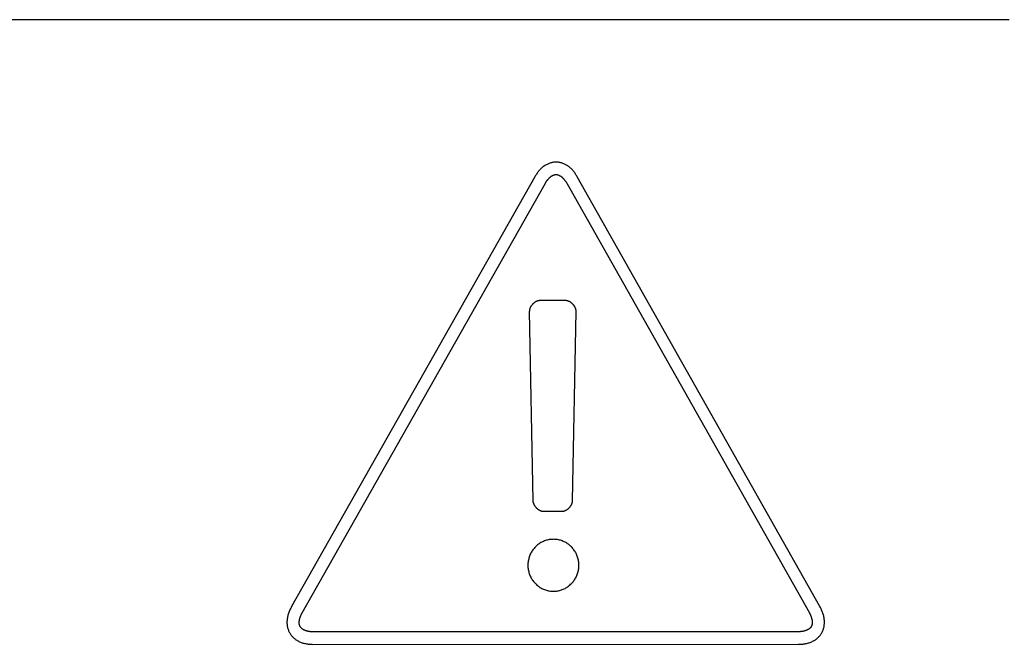
# Model space of a CAD drawing. Units: millimetres. Extents: x -461 to 2005, y -168 to 1108.
# Drawn here: x 1638 to 1654, y 491 to 501 of the extents above; entities that cross this region are included whole.
import ezdxf

# ---------------------------------------------------------------- set-up
doc = ezdxf.new("R2010")
doc.units = ezdxf.units.MM
doc.header["$LTSCALE"] = 65.395
doc.layers.get('0').update_dxf_attribs({"linetype": 'CONTINUOUS'})

msp = doc.modelspace()

# ---------------------------------------------------------------- linework, layer by layer
at = {"color": 7, "linetype": 'Continuous'}
for p, q in [((1653.704, 501.287), (1599.848, 501.287)), ((1646.188, 498.796), (1642.335, 491.987)), ((1650.704, 491.989), (1646.861, 498.796)), ((1642.501, 491.887), (1646.355, 498.698)), ((1646.695, 498.697), (1650.537, 491.889)), ((1646.675, 496.837), (1646.268, 496.837)), ((1646.101, 496.665), (1646.158, 493.663)), ((1646.326, 493.498), (1646.618, 493.498)), ((1650.366, 491.59), (1642.671, 491.588)), ((1642.671, 491.39), (1650.366, 491.391))]:
    msp.add_line(p, q, dxfattribs=at)
for points in [[(1646.861, 498.796), (1646.855, 498.808), (1646.848, 498.819), (1646.84, 498.831), (1646.833, 498.842), (1646.825, 498.854), (1646.817, 498.865), (1646.809, 498.876), (1646.801, 498.886), (1646.792, 498.897), (1646.783, 498.907), (1646.773, 498.917), (1646.764, 498.927), (1646.754, 498.936), (1646.744, 498.945), (1646.733, 498.954), (1646.722, 498.962), (1646.711, 498.97), (1646.701, 498.977), (1646.69, 498.983), (1646.679, 498.989), (1646.668, 498.995), (1646.657, 499), (1646.646, 499.005), (1646.634, 499.01), (1646.622, 499.014), (1646.61, 499.018), (1646.598, 499.021), (1646.586, 499.024), (1646.574, 499.026), (1646.562, 499.028), (1646.55, 499.029), (1646.537, 499.03), (1646.525, 499.03), (1646.513, 499.03), (1646.5, 499.029), (1646.488, 499.028), (1646.476, 499.026), (1646.464, 499.024), (1646.452, 499.021), (1646.44, 499.018), (1646.428, 499.014), (1646.416, 499.01), (1646.404, 499.005), (1646.393, 499), (1646.382, 498.995), (1646.37, 498.989), (1646.36, 498.983), (1646.349, 498.977), (1646.339, 498.97), (1646.327, 498.962), (1646.316, 498.954), (1646.306, 498.945), (1646.296, 498.936), (1646.286, 498.927), (1646.276, 498.917), (1646.267, 498.907), (1646.257, 498.897), (1646.249, 498.886), (1646.24, 498.876), (1646.232, 498.865), (1646.224, 498.854), (1646.216, 498.842), (1646.209, 498.831), (1646.201, 498.82), (1646.194, 498.808), (1646.188, 498.796)], [(1646.355, 498.698), (1646.358, 498.702), (1646.361, 498.707), (1646.364, 498.712), (1646.367, 498.717), (1646.37, 498.722), (1646.374, 498.727), (1646.377, 498.732), (1646.381, 498.737), (1646.384, 498.742), (1646.388, 498.746), (1646.392, 498.751), (1646.396, 498.756), (1646.4, 498.761), (1646.404, 498.765), (1646.408, 498.77), (1646.413, 498.774), (1646.417, 498.779), (1646.421, 498.783), (1646.426, 498.787), (1646.43, 498.791), (1646.435, 498.795), (1646.44, 498.799), (1646.444, 498.802), (1646.449, 498.806), (1646.454, 498.809), (1646.459, 498.812), (1646.464, 498.815), (1646.469, 498.818), (1646.474, 498.82), (1646.479, 498.823), (1646.484, 498.825), (1646.489, 498.827), (1646.494, 498.828), (1646.499, 498.83), (1646.504, 498.831), (1646.509, 498.832), (1646.514, 498.833), (1646.519, 498.833), (1646.524, 498.833), (1646.53, 498.833), (1646.535, 498.833), (1646.54, 498.832), (1646.545, 498.831), (1646.55, 498.83), (1646.555, 498.828), (1646.56, 498.827), (1646.566, 498.825), (1646.571, 498.823), (1646.576, 498.82), (1646.581, 498.818), (1646.586, 498.815), (1646.59, 498.812), (1646.595, 498.809), (1646.6, 498.806), (1646.605, 498.802), (1646.61, 498.798), (1646.614, 498.795), (1646.619, 498.791), (1646.624, 498.787), (1646.628, 498.783), (1646.632, 498.778), (1646.637, 498.774), (1646.641, 498.77), (1646.645, 498.765), (1646.649, 498.76), (1646.654, 498.756), (1646.658, 498.751), (1646.661, 498.746), (1646.665, 498.741), (1646.669, 498.736), (1646.672, 498.731), (1646.676, 498.726), (1646.679, 498.721), (1646.683, 498.717), (1646.686, 498.712), (1646.689, 498.707), (1646.692, 498.702), (1646.695, 498.697)], [(1646.268, 496.837), (1646.264, 496.836), (1646.259, 496.836), (1646.255, 496.836), (1646.25, 496.835), (1646.246, 496.834), (1646.241, 496.833), (1646.237, 496.832), (1646.233, 496.831), (1646.228, 496.829), (1646.224, 496.828), (1646.219, 496.826), (1646.215, 496.824), (1646.211, 496.822), (1646.206, 496.82), (1646.202, 496.817), (1646.198, 496.815), (1646.194, 496.812), (1646.189, 496.81), (1646.185, 496.807), (1646.181, 496.804), (1646.177, 496.801), (1646.173, 496.798), (1646.17, 496.795), (1646.166, 496.791), (1646.162, 496.788), (1646.158, 496.784), (1646.155, 496.781), (1646.151, 496.777), (1646.148, 496.773), (1646.145, 496.769), (1646.141, 496.765), (1646.138, 496.761), (1646.135, 496.757), (1646.132, 496.753), (1646.13, 496.749), (1646.127, 496.745), (1646.124, 496.741), (1646.122, 496.736), (1646.12, 496.732), (1646.117, 496.728), (1646.115, 496.723), (1646.113, 496.719), (1646.111, 496.714), (1646.11, 496.71), (1646.108, 496.705), (1646.107, 496.701), (1646.106, 496.696), (1646.105, 496.692), (1646.104, 496.687), (1646.103, 496.683), (1646.102, 496.678), (1646.102, 496.674), (1646.102, 496.669), (1646.101, 496.665)], [(1646.843, 496.666), (1646.843, 496.67), (1646.842, 496.675), (1646.842, 496.679), (1646.841, 496.683), (1646.841, 496.688), (1646.84, 496.692), (1646.839, 496.697), (1646.837, 496.701), (1646.836, 496.706), (1646.834, 496.71), (1646.833, 496.715), (1646.831, 496.719), (1646.829, 496.724), (1646.827, 496.728), (1646.825, 496.733), (1646.822, 496.737), (1646.82, 496.741), (1646.817, 496.745), (1646.814, 496.75), (1646.812, 496.754), (1646.809, 496.758), (1646.806, 496.762), (1646.802, 496.766), (1646.799, 496.77), (1646.796, 496.774), (1646.792, 496.777), (1646.789, 496.781), (1646.785, 496.785), (1646.782, 496.788), (1646.778, 496.792), (1646.774, 496.795), (1646.77, 496.798), (1646.766, 496.801), (1646.762, 496.804), (1646.758, 496.807), (1646.754, 496.81), (1646.75, 496.813), (1646.746, 496.815), (1646.742, 496.818), (1646.737, 496.82), (1646.733, 496.822), (1646.729, 496.824), (1646.724, 496.826), (1646.72, 496.828), (1646.715, 496.829), (1646.711, 496.831), (1646.707, 496.832), (1646.702, 496.833), (1646.698, 496.834), (1646.693, 496.835), (1646.689, 496.836), (1646.684, 496.836), (1646.68, 496.836), (1646.675, 496.837)], [(1646.618, 493.498), (1646.623, 493.498), (1646.627, 493.498), (1646.632, 493.498), (1646.636, 493.499), (1646.64, 493.5), (1646.645, 493.501), (1646.649, 493.502), (1646.654, 493.503), (1646.658, 493.505), (1646.663, 493.506), (1646.667, 493.508), (1646.672, 493.51), (1646.676, 493.512), (1646.68, 493.514), (1646.685, 493.516), (1646.689, 493.519), (1646.693, 493.521), (1646.697, 493.524), (1646.701, 493.527), (1646.705, 493.53), (1646.709, 493.533), (1646.713, 493.536), (1646.717, 493.539), (1646.721, 493.542), (1646.725, 493.546), (1646.729, 493.549), (1646.732, 493.553), (1646.736, 493.556), (1646.739, 493.56), (1646.742, 493.564), (1646.746, 493.568), (1646.749, 493.572), (1646.752, 493.576), (1646.755, 493.58), (1646.758, 493.584), (1646.76, 493.588), (1646.763, 493.592), (1646.766, 493.597), (1646.768, 493.601), (1646.77, 493.605), (1646.772, 493.61), (1646.774, 493.614), (1646.776, 493.619), (1646.778, 493.623), (1646.779, 493.627), (1646.781, 493.632), (1646.782, 493.636), (1646.783, 493.641), (1646.784, 493.645), (1646.785, 493.65), (1646.786, 493.654), (1646.786, 493.659), (1646.786, 493.663), (1646.843, 496.666)], [(1646.158, 493.663), (1646.158, 493.659), (1646.159, 493.654), (1646.159, 493.65), (1646.16, 493.645), (1646.161, 493.641), (1646.162, 493.636), (1646.163, 493.632), (1646.165, 493.627), (1646.166, 493.623), (1646.168, 493.619), (1646.17, 493.614), (1646.172, 493.61), (1646.174, 493.605), (1646.176, 493.601), (1646.179, 493.597), (1646.181, 493.592), (1646.184, 493.588), (1646.187, 493.584), (1646.189, 493.58), (1646.192, 493.576), (1646.195, 493.572), (1646.199, 493.568), (1646.202, 493.564), (1646.205, 493.56), (1646.209, 493.556), (1646.212, 493.553), (1646.216, 493.549), (1646.219, 493.546), (1646.223, 493.542), (1646.227, 493.539), (1646.231, 493.536), (1646.235, 493.533), (1646.239, 493.53), (1646.243, 493.527), (1646.247, 493.524), (1646.251, 493.521), (1646.255, 493.519), (1646.26, 493.516), (1646.264, 493.514), (1646.268, 493.512), (1646.273, 493.51), (1646.277, 493.508), (1646.281, 493.506), (1646.286, 493.505), (1646.29, 493.503), (1646.295, 493.502), (1646.299, 493.501), (1646.304, 493.5), (1646.308, 493.499), (1646.313, 493.498), (1646.317, 493.498), (1646.322, 493.498), (1646.326, 493.498)], [(1646.482, 493.054), (1646.466, 493.053), (1646.45, 493.052), (1646.434, 493.051), (1646.418, 493.049), (1646.402, 493.046), (1646.386, 493.042), (1646.371, 493.038), (1646.355, 493.033), (1646.34, 493.028), (1646.325, 493.022), (1646.311, 493.015), (1646.297, 493.008), (1646.283, 493.001), (1646.27, 492.992), (1646.257, 492.984), (1646.244, 492.975), (1646.232, 492.965), (1646.22, 492.955), (1646.208, 492.945), (1646.197, 492.934), (1646.186, 492.922), (1646.176, 492.91), (1646.166, 492.898), (1646.157, 492.885), (1646.148, 492.872), (1646.139, 492.859), (1646.131, 492.845), (1646.124, 492.832), (1646.117, 492.817), (1646.111, 492.803), (1646.105, 492.788), (1646.099, 492.772), (1646.095, 492.756), (1646.091, 492.74), (1646.087, 492.724), (1646.084, 492.708), (1646.082, 492.692), (1646.08, 492.675), (1646.079, 492.659), (1646.079, 492.642), (1646.079, 492.626), (1646.08, 492.61), (1646.082, 492.593), (1646.084, 492.577), (1646.087, 492.561), (1646.091, 492.545), (1646.095, 492.529), (1646.099, 492.513), (1646.105, 492.498), (1646.111, 492.482), (1646.117, 492.468), (1646.124, 492.454), (1646.131, 492.44), (1646.139, 492.426), (1646.148, 492.413), (1646.157, 492.4), (1646.166, 492.387), (1646.176, 492.375), (1646.186, 492.363), (1646.197, 492.352), (1646.208, 492.341), (1646.22, 492.33), (1646.232, 492.32), (1646.244, 492.31), (1646.257, 492.301), (1646.27, 492.293), (1646.284, 492.285), (1646.297, 492.277), (1646.311, 492.27), (1646.326, 492.264), (1646.34, 492.257), (1646.356, 492.252), (1646.371, 492.247), (1646.387, 492.243), (1646.402, 492.239), (1646.418, 492.236), (1646.434, 492.234), (1646.45, 492.232), (1646.466, 492.231), (1646.482, 492.231)], [(1646.482, 492.231), (1646.499, 492.231), (1646.515, 492.232), (1646.531, 492.234), (1646.547, 492.236), (1646.563, 492.239), (1646.578, 492.243), (1646.594, 492.247), (1646.609, 492.252), (1646.624, 492.257), (1646.639, 492.264), (1646.654, 492.27), (1646.668, 492.277), (1646.681, 492.285), (1646.695, 492.293), (1646.708, 492.301), (1646.72, 492.31), (1646.733, 492.32), (1646.745, 492.33), (1646.756, 492.341), (1646.768, 492.352), (1646.779, 492.363), (1646.789, 492.375), (1646.799, 492.387), (1646.808, 492.4), (1646.817, 492.413), (1646.826, 492.426), (1646.834, 492.44), (1646.841, 492.454), (1646.848, 492.468), (1646.854, 492.483), (1646.86, 492.498), (1646.866, 492.513), (1646.871, 492.529), (1646.875, 492.545), (1646.878, 492.561), (1646.881, 492.577), (1646.883, 492.594), (1646.885, 492.61), (1646.886, 492.627), (1646.886, 492.643), (1646.886, 492.66), (1646.885, 492.676), (1646.883, 492.692), (1646.881, 492.709), (1646.878, 492.725), (1646.874, 492.741), (1646.87, 492.757), (1646.865, 492.772), (1646.86, 492.788), (1646.854, 492.803), (1646.848, 492.818), (1646.841, 492.832), (1646.833, 492.846), (1646.825, 492.859), (1646.817, 492.873), (1646.808, 492.886), (1646.798, 492.898), (1646.788, 492.91), (1646.778, 492.922), (1646.767, 492.934), (1646.756, 492.945), (1646.744, 492.955), (1646.732, 492.965), (1646.72, 492.975), (1646.707, 492.984), (1646.694, 492.992), (1646.681, 493.001), (1646.667, 493.008), (1646.653, 493.015), (1646.639, 493.022), (1646.624, 493.028), (1646.609, 493.033), (1646.593, 493.038), (1646.578, 493.042), (1646.562, 493.046), (1646.546, 493.049), (1646.53, 493.051), (1646.514, 493.052), (1646.498, 493.053), (1646.482, 493.054)], [(1642.335, 491.987), (1642.328, 491.974), (1642.321, 491.961), (1642.314, 491.948), (1642.308, 491.935), (1642.302, 491.921), (1642.296, 491.908), (1642.291, 491.894), (1642.286, 491.88), (1642.282, 491.867), (1642.278, 491.852), (1642.274, 491.838), (1642.271, 491.824), (1642.268, 491.81), (1642.266, 491.795), (1642.264, 491.781), (1642.263, 491.766), (1642.262, 491.754), (1642.262, 491.741), (1642.262, 491.728), (1642.263, 491.716), (1642.264, 491.703), (1642.265, 491.691), (1642.267, 491.678), (1642.27, 491.666), (1642.273, 491.653), (1642.276, 491.641), (1642.279, 491.629), (1642.284, 491.617), (1642.288, 491.606), (1642.293, 491.594), (1642.299, 491.583), (1642.305, 491.572), (1642.311, 491.561), (1642.318, 491.551), (1642.325, 491.54), (1642.332, 491.531), (1642.34, 491.521), (1642.349, 491.512), (1642.357, 491.503), (1642.366, 491.494), (1642.376, 491.486), (1642.385, 491.478), (1642.395, 491.47), (1642.405, 491.463), (1642.416, 491.456), (1642.426, 491.449), (1642.437, 491.443), (1642.448, 491.437), (1642.461, 491.431), (1642.474, 491.425), (1642.488, 491.42), (1642.501, 491.415), (1642.515, 491.411), (1642.529, 491.407), (1642.543, 491.404), (1642.557, 491.401), (1642.571, 491.398), (1642.585, 491.396), (1642.599, 491.394), (1642.614, 491.393), (1642.628, 491.392), (1642.642, 491.391), (1642.657, 491.391), (1642.671, 491.39)], [(1650.366, 491.391), (1650.38, 491.391), (1650.395, 491.392), (1650.409, 491.393), (1650.423, 491.394), (1650.438, 491.395), (1650.452, 491.397), (1650.466, 491.399), (1650.48, 491.402), (1650.495, 491.405), (1650.509, 491.408), (1650.522, 491.412), (1650.536, 491.416), (1650.55, 491.421), (1650.563, 491.426), (1650.576, 491.432), (1650.589, 491.438), (1650.6, 491.444), (1650.611, 491.45), (1650.622, 491.457), (1650.632, 491.464), (1650.643, 491.471), (1650.653, 491.479), (1650.662, 491.487), (1650.672, 491.495), (1650.681, 491.504), (1650.689, 491.513), (1650.698, 491.522), (1650.706, 491.532), (1650.713, 491.542), (1650.721, 491.552), (1650.727, 491.562), (1650.734, 491.573), (1650.74, 491.584), (1650.745, 491.595), (1650.75, 491.607), (1650.755, 491.619), (1650.759, 491.631), (1650.763, 491.643), (1650.766, 491.655), (1650.769, 491.667), (1650.771, 491.68), (1650.773, 491.692), (1650.774, 491.705), (1650.775, 491.717), (1650.776, 491.73), (1650.776, 491.742), (1650.776, 491.755), (1650.776, 491.768), (1650.774, 491.782), (1650.773, 491.797), (1650.77, 491.811), (1650.768, 491.826), (1650.764, 491.84), (1650.761, 491.854), (1650.757, 491.868), (1650.752, 491.882), (1650.747, 491.896), (1650.742, 491.91), (1650.736, 491.923), (1650.73, 491.937), (1650.724, 491.95), (1650.718, 491.963), (1650.711, 491.976), (1650.704, 491.989)], [(1642.671, 491.588), (1642.665, 491.588), (1642.659, 491.588), (1642.653, 491.588), (1642.648, 491.588), (1642.642, 491.589), (1642.636, 491.589), (1642.63, 491.59), (1642.623, 491.591), (1642.617, 491.592), (1642.611, 491.593), (1642.605, 491.594), (1642.599, 491.595), (1642.593, 491.597), (1642.587, 491.598), (1642.581, 491.6), (1642.575, 491.601), (1642.569, 491.603), (1642.563, 491.605), (1642.557, 491.607), (1642.552, 491.609), (1642.546, 491.612), (1642.54, 491.614), (1642.535, 491.617), (1642.53, 491.619), (1642.525, 491.622), (1642.519, 491.625), (1642.515, 491.628), (1642.51, 491.631), (1642.505, 491.634), (1642.501, 491.638), (1642.497, 491.641), (1642.492, 491.645), (1642.489, 491.649), (1642.485, 491.653), (1642.481, 491.657), (1642.478, 491.661), (1642.475, 491.666), (1642.472, 491.67), (1642.47, 491.675), (1642.467, 491.68), (1642.465, 491.685), (1642.464, 491.69), (1642.462, 491.695), (1642.461, 491.701), (1642.459, 491.706), (1642.458, 491.712), (1642.458, 491.717), (1642.457, 491.723), (1642.457, 491.729), (1642.457, 491.735), (1642.457, 491.741), (1642.457, 491.747), (1642.457, 491.753), (1642.458, 491.759), (1642.459, 491.765), (1642.459, 491.771), (1642.461, 491.777), (1642.462, 491.783), (1642.463, 491.789), (1642.464, 491.796), (1642.466, 491.802), (1642.468, 491.808), (1642.47, 491.814), (1642.472, 491.82), (1642.474, 491.826), (1642.476, 491.832), (1642.478, 491.838), (1642.48, 491.844), (1642.483, 491.849), (1642.485, 491.855), (1642.488, 491.861), (1642.49, 491.866), (1642.493, 491.872), (1642.496, 491.877), (1642.498, 491.882), (1642.501, 491.887)], [(1650.537, 491.889), (1650.539, 491.884), (1650.542, 491.879), (1650.545, 491.874), (1650.547, 491.869), (1650.55, 491.863), (1650.553, 491.858), (1650.555, 491.852), (1650.557, 491.847), (1650.56, 491.841), (1650.562, 491.835), (1650.564, 491.829), (1650.566, 491.824), (1650.568, 491.818), (1650.57, 491.812), (1650.572, 491.806), (1650.573, 491.8), (1650.575, 491.794), (1650.576, 491.788), (1650.578, 491.782), (1650.579, 491.776), (1650.58, 491.77), (1650.581, 491.764), (1650.581, 491.758), (1650.582, 491.752), (1650.582, 491.746), (1650.582, 491.74), (1650.582, 491.734), (1650.582, 491.729), (1650.582, 491.723), (1650.581, 491.717), (1650.581, 491.712), (1650.58, 491.707), (1650.578, 491.701), (1650.577, 491.696), (1650.576, 491.691), (1650.574, 491.686), (1650.572, 491.681), (1650.569, 491.676), (1650.567, 491.672), (1650.564, 491.667), (1650.561, 491.663), (1650.558, 491.658), (1650.554, 491.654), (1650.551, 491.65), (1650.547, 491.647), (1650.543, 491.643), (1650.538, 491.639), (1650.534, 491.636), (1650.529, 491.633), (1650.524, 491.629), (1650.519, 491.626), (1650.514, 491.623), (1650.509, 491.621), (1650.504, 491.618), (1650.498, 491.616), (1650.492, 491.613), (1650.487, 491.611), (1650.481, 491.609), (1650.475, 491.607), (1650.469, 491.605), (1650.463, 491.603), (1650.457, 491.601), (1650.451, 491.6), (1650.445, 491.598), (1650.439, 491.597), (1650.433, 491.596), (1650.426, 491.595), (1650.42, 491.594), (1650.414, 491.593), (1650.408, 491.592), (1650.402, 491.591), (1650.396, 491.591), (1650.39, 491.59), (1650.384, 491.59), (1650.378, 491.59), (1650.372, 491.59), (1650.366, 491.59)]]:
    msp.add_lwpolyline(points, dxfattribs=at)

doc.saveas('drawing.dxf')
